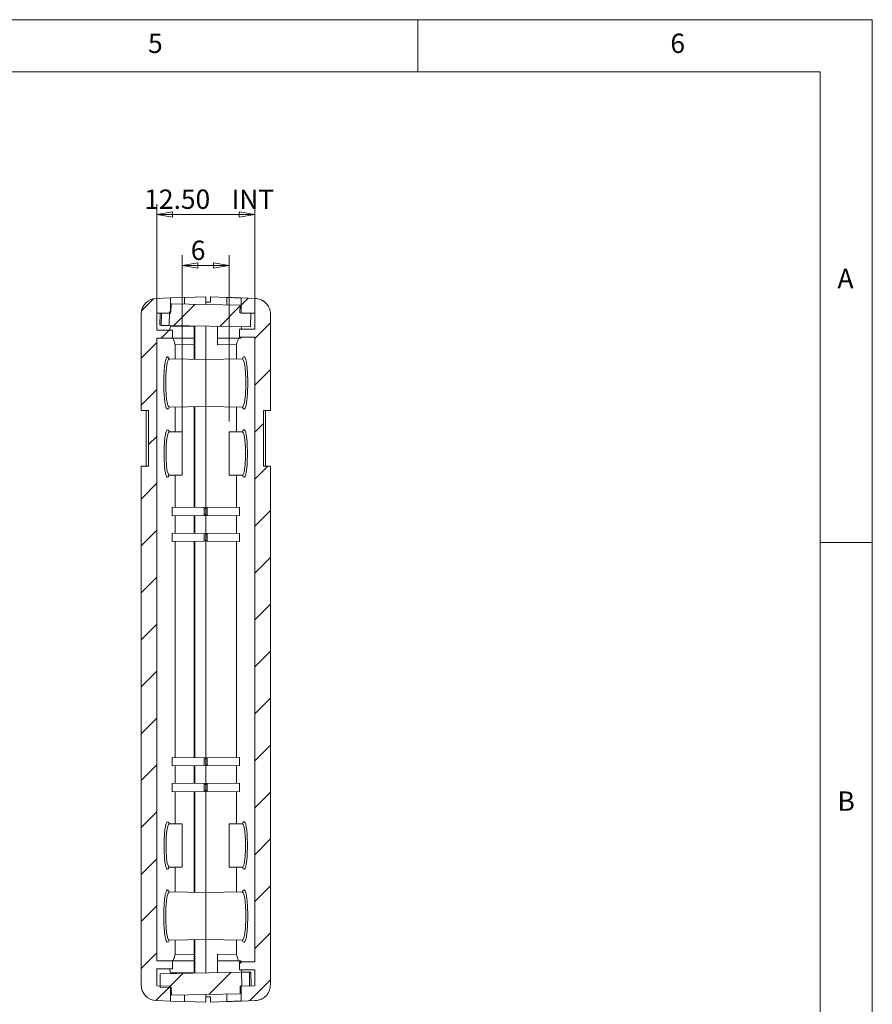
# Model space of a CAD drawing. Units: millimetres. Extents: x 5 to 292, y 5 to 205.
# Drawn here: x 210 to 292, y 111 to 205 of the extents above; entities that cross this region are included whole.
import ezdxf

# ---------------------------------------------------------------- set-up
doc = ezdxf.new("R2010")
doc.units = ezdxf.units.MM
doc.styles.add('SLDTEXTSTYLE0', font='TXT', dxfattribs={"width": 0.75})
doc.dimstyles.new('SLDDIMSTYLE2', dxfattribs={"dimtxt": 1.852083, "dimasz": 1.5, "dimexe": 0, "dimexo": 0.0625, "dimgap": 0.463021, "dimtad": 0, "dimtih": 1, "dimtoh": 1, "dimlfac": 1.333333, "dimrnd": 1e-09, "dimzin": 4, "dimdsep": 46, "dimtxsty": 'SLDTEXTSTYLE0', "dimblk1": 'CLOSED', "dimblk2": 'CLOSED', "dimsah": 1, "dimcen": 0.09, "dimadec": 0, "dimazin": 1, "dimtfac": 1, "dimtofl": 0, "dimtmove": 0, "dimatfit": 3, "dimldrblk": 'CLOSED', "dimfxl": 0, "dimfrac": 2, "dimtolj": 1, "dimtzin": 12, "dimarcsym": 0})
doc.dimstyles.new('SLDDIMSTYLE3', dxfattribs={"dimtxt": 1.852083, "dimasz": 1.5, "dimexe": 0, "dimexo": 0.0625, "dimgap": 0.463021, "dimtad": 0, "dimtih": 1, "dimtoh": 1, "dimlfac": 1.333333, "dimrnd": 1e-09, "dimzin": 12, "dimdsep": 46, "dimtxsty": 'SLDTEXTSTYLE0', "dimblk1": 'CLOSED', "dimblk2": 'CLOSED', "dimsah": 1, "dimcen": 0.09, "dimadec": 0, "dimazin": 3, "dimtfac": 1, "dimtofl": 0, "dimtmove": 0, "dimatfit": 3, "dimldrblk": 'CLOSED', "dimfxl": 0, "dimfrac": 2, "dimtolj": 1, "dimtzin": 12, "dimarcsym": 0})

# ---------------------------------------------------------------- blocks, each defined once
blk = doc.blocks.new('_CLOSED')
at = {"color": 0, "linetype": 'ByBlock', "lineweight": -2}
for p, q in [((-1, 0.166667), (0, 0)), ((-1, 0.166667), (-1, -0.166667)), ((0, 0), (-1, -0.166667)), ((0, 0), (-1, 0))]:
    blk.add_line(p, q, dxfattribs=at)
blk = doc.blocks.new('_D_9')
at = {"color": 7, "linetype": 'Continuous', "lineweight": 0}
for p, q in [((223.508, 175.542), (223.508, 187.365)), ((232.885, 175.635), (232.885, 187.365)), ((223.508, 186.365), (232.885, 186.365))]:
    blk.add_line(p, q, dxfattribs=at)
at = {"color": 7, "linetype": 'Continuous', "lineweight": 0, "xscale": 1.5, "yscale": 1.5}
for p, rotation in [((223.508, 186.365, 9.562), 179.9999999999187), ((232.885, 186.365, 9.562), 359.9999999999187)]:
    blk.add_blockref('_CLOSED', p, dxfattribs=dict(at, rotation=rotation))
at = {"color": 7, "linetype": 'Continuous', "lineweight": 0, "char_height": 1.8521, "attachment_point": 1, "style": 'SLDTEXTSTYLE0'}
for s, insert in [('12.50', (222.306, 188.753, 9.562)), ('INT', (230.659, 188.753, 9.562))]:
    blk.add_mtext(s, dxfattribs=dict(at, insert=insert))
blk = doc.blocks.new('_D_10')
at = {"color": 7, "linetype": 'Continuous', "lineweight": 0}
for p, q in [((225.945, 165.399), (225.945, 182.48)), ((230.446, 166.561), (230.446, 182.48)), ((225.945, 181.48), (230.446, 181.48))]:
    blk.add_line(p, q, dxfattribs=at)
at = {"color": 7, "linetype": 'Continuous', "lineweight": 0, "xscale": 1.5, "yscale": 1.5, "rotation": 180.0000000000004}
blk.add_blockref('_CLOSED', (225.945, 181.48, 9.562), dxfattribs=at)
at = {"color": 7, "linetype": 'Continuous', "lineweight": 0, "xscale": 1.5, "yscale": 1.5}
blk.add_blockref('_CLOSED', (230.446, 181.48, 9.562), dxfattribs=at)
at = {"color": 7, "linetype": 'Continuous', "lineweight": 0, "insert": (226.76, 183.868, 9.562), "char_height": 1.852, "attachment_point": 1, "style": 'SLDTEXTSTYLE0'}
blk.add_mtext('6', dxfattribs=at)

msp = doc.modelspace()

# ---------------------------------------------------------------- hatches: boundary and pattern name
at = {"linetype": 'Continuous', "lineweight": 0}
h = msp.add_hatch(dxfattribs=at)
h.set_pattern_fill('ANSI31', style=0)
edge = h.paths.add_edge_path(flags=0)
edge.add_line((225.0078, 114.9559), (223.5078, 114.9559))
edge.add_line((223.5078, 114.9559), (223.5078, 174.5416))
edge.add_line((223.5078, 174.5416), (225.0078, 174.5416))
edge.add_line((225.0078, 174.5416), (225.0078, 175.2916))
edge.add_line((225.0078, 175.2916), (223.5078, 175.2916))
edge.add_line((223.5078, 175.2916), (223.5078, 176.9169))
edge.add_line((223.5078, 176.9169), (224.8203, 176.9398))
edge.add_line((224.8203, 176.9398), (224.8203, 178.3809))
edge.add_line((224.8203, 178.3809), (223.4554, 178.3332))
edge.add_arc((223.5078, 176.8341), 1.5, 92, 180)
edge.add_line((222.0078, 176.8341), (222.0078, 167.6237))
edge.add_line((222.0078, 167.6237), (222.7203, 167.6237))
edge.add_line((222.7203, 167.6237), (222.7203, 162.2987))
edge.add_line((222.7203, 162.2987), (222.0078, 162.2987))
edge.add_line((222.0078, 162.2987), (222.0078, 112.6633))
edge.add_arc((223.5078, 112.6633), 1.5, 180, 268)
edge.add_line((223.4554, 111.1643), (224.8203, 111.1166))
edge.add_line((224.8203, 111.1166), (224.8203, 112.5576))
edge.add_line((224.8203, 112.5576), (223.5078, 112.5806))
edge.add_line((223.5078, 112.5806), (223.5078, 114.2059))
edge.add_line((223.5078, 114.2059), (225.0078, 114.2059))
edge.add_line((225.0078, 114.2059), (225.0078, 114.9559))
h = msp.add_hatch(dxfattribs=at)
h.set_pattern_fill('ANSI31', style=0)
edge = h.paths.add_edge_path(flags=0)
edge.add_line((231.4219, 174.6353), (232.8851, 174.6353))
edge.add_line((232.8851, 174.6353), (232.8851, 114.8621))
edge.add_line((232.8851, 114.8621), (231.4219, 114.8621))
edge.add_line((231.4219, 114.8621), (231.4219, 114.1121))
edge.add_line((231.4219, 114.1121), (232.8851, 114.1121))
edge.add_line((232.8851, 114.1121), (232.8851, 112.5806))
edge.add_line((232.8851, 112.5806), (231.572, 112.5576))
edge.add_line((231.572, 112.5576), (231.572, 111.1166))
edge.add_line((231.572, 111.1166), (232.9375, 111.1643))
edge.add_spline(control_points=[(232.9375, 111.1643), (233.0308, 111.1675), (233.1242, 111.1796), (233.2153, 111.2001), (233.3791, 111.237), (233.5388, 111.3027), (233.6812, 111.3918), (233.8235, 111.4808), (233.9525, 111.5956), (234.0573, 111.7267), (234.1621, 111.8577), (234.2458, 112.0087), (234.3014, 112.167), (234.3569, 112.3254), (234.3859, 112.4955), (234.3859, 112.6633)], knot_values=[0, 0, 0, 0, 0.0003734, 0.0003734, 0.0003734, 0.0010519, 0.0010519, 0.0010519, 0.00173, 0.00173, 0.00173, 0.002408, 0.002408, 0.002408, 0.003086, 0.003086, 0.003086, 0.003086], weights=[1, 1, 1, 1, 1, 1, 1, 1, 1, 1, 1, 1, 1, 1, 1, 1], degree=3, periodic=0)
edge.add_line((234.3859, 112.6633), (234.3859, 162.2987))
edge.add_line((234.3859, 162.2987), (233.7106, 162.2987))
edge.add_line((233.7106, 162.2987), (233.7106, 167.6237))
edge.add_line((233.7106, 167.6237), (234.3859, 167.6237))
edge.add_line((234.3859, 167.6237), (234.3859, 176.8343))
edge.add_spline(control_points=[(234.3859, 176.8343), (234.3859, 176.927), (234.3772, 177.0202), (234.36, 177.1115), (234.329, 177.2765), (234.269, 177.4384), (234.185, 177.5838), (234.101, 177.7293), (233.9907, 177.8623), (233.8633, 177.9717), (233.7358, 178.0812), (233.5877, 178.1702), (233.4312, 178.2313), (233.2747, 178.2924), (233.1054, 178.3274), (232.9375, 178.3332)], knot_values=[0, 0, 0, 0, 0.0003714, 0.0003714, 0.0003714, 0.0010498, 0.0010498, 0.0010498, 0.0017284, 0.0017284, 0.0017284, 0.0024073, 0.0024073, 0.0024073, 0.0030861, 0.0030861, 0.0030861, 0.0030861], weights=[1, 1, 1, 1, 1, 1, 1, 1, 1, 1, 1, 1, 1, 1, 1, 1], degree=3, periodic=0)
edge.add_line((232.9375, 178.3332), (231.572, 178.3809))
edge.add_line((231.572, 178.3809), (231.572, 176.9398))
edge.add_line((231.572, 176.9398), (232.8851, 176.9169))
edge.add_line((232.8851, 176.9169), (232.8851, 175.3853))
edge.add_line((232.8851, 175.3853), (231.4219, 175.3853))
edge.add_line((231.4219, 175.3853), (231.4219, 174.6353))
h = msp.add_hatch(dxfattribs=at)
h.set_pattern_fill('ANSI31', style=0)
h.paths.add_polyline_path([(232.5108, 176.9234), (231.461, 176.9418), (231.4741, 177.6916), (224.8751, 177.8068), (224.862, 177.0569), (224.712, 177.0595), (224.6891, 175.7472), (232.4879, 175.6111)], flags=0)
h = msp.add_hatch(dxfattribs=at)
h.set_pattern_fill('ANSI31', style=0)
h.paths.add_polyline_path([(223.8411, 112.4228), (224.891, 112.4411), (224.904, 111.6912), (231.503, 111.8063), (231.4899, 112.5562), (231.6399, 112.5588), (231.617, 113.8711), (223.8182, 113.7351)], flags=0)

# ---------------------------------------------------------------- linework, layer by layer
at = {"color": 7, "linetype": 'Continuous', "lineweight": 0}
for p, q in [((292, 205), (5, 205)), ((248.5, 200), (248.5, 205)), ((292, 77.25), (292, 205)), ((287, 200), (10, 200)), ((287, 60.25), (287, 200)), ((287, 155), (292, 155))]:
    msp.add_line(p, q, dxfattribs=at)
at = {"color": 7, "linetype": 'Continuous', "lineweight": 15}
for p, q in [((223.4554, 178.3332), (224.8203, 178.3809)), ((226.1664, 178.4279), (224.8203, 178.3809)), ((224.8203, 176.9398), (224.8203, 178.3809)), ((228.1953, 178.4987), (226.1664, 178.4279)), ((226.1664, 177.7842), (226.1664, 178.4279)), ((228.1953, 177.7488), (228.1953, 178.4987)), ((228.6455, 177.9737), (228.6455, 178.483)), ((230.2253, 178.4279), (228.6455, 178.483)), ((230.2253, 177.7134), (230.2253, 178.4279)), ((231.572, 178.3809), (231.572, 176.9398)), ((231.572, 178.3809), (232.9375, 178.3332)), ((224.8751, 177.8068), (224.862, 177.0569)), ((224.8751, 177.8068), (231.4741, 177.6916)), ((228.6455, 177.9737), (228.1953, 177.9737)), ((231.461, 176.9418), (231.4741, 177.6916)), ((222.0078, 176.8341), (222.0078, 167.6237)), ((223.5078, 176.9169), (224.8203, 176.9398)), ((223.5078, 175.2916), (223.5078, 176.9169)), ((223.8211, 176.9224), (223.8009, 175.7627)), ((224.712, 177.0595), (224.6891, 175.7472)), ((224.862, 177.0569), (224.712, 177.0595)), ((232.5108, 176.9234), (231.461, 176.9418)), ((231.572, 176.9398), (232.8851, 176.9169)), ((232.5108, 176.9234), (232.4879, 175.6111)), ((232.8851, 176.9169), (232.8851, 175.3853)), ((234.3859, 167.6237), (234.3859, 176.8343)), ((223.5078, 175.2916), (225.0078, 175.2916)), ((223.9392, 175.7603), (223.8009, 175.7627)), ((224.6891, 175.7472), (223.9392, 175.7603)), ((224.6891, 175.7472), (232.4879, 175.6111)), ((227.0703, 175.6666), (224.8457, 175.6666)), ((225.0078, 175.2916), (225.0078, 174.5416)), ((225.2605, 175.6666), (225.2605, 175.7372)), ((227.0703, 175.6666), (227.0703, 175.7057)), ((227.0703, 175.6666), (227.0703, 174.5416)), ((227.1448, 172.5171), (227.1448, 175.7044)), ((231.4219, 174.6353), (231.4219, 175.3853)), ((231.4219, 175.3853), (232.8851, 175.3853)), ((223.5078, 114.9559), (223.5078, 174.5416)), ((225.0078, 174.5416), (223.5078, 174.5416)), ((225.0078, 174.5416), (227.0703, 174.5416)), ((227.0703, 174.5416), (227.0703, 173.9052)), ((229.3209, 174.5416), (231.5464, 174.5416)), ((229.3209, 173.9052), (229.3209, 174.5416)), ((232.8851, 174.6353), (231.4219, 174.6353)), ((232.8851, 174.6353), (232.8851, 114.8621)), ((225.2605, 172.55), (225.2605, 173.9417)), ((227.0703, 173.9052), (225.2605, 173.9417)), ((227.0703, 172.5184), (227.0703, 173.9052)), ((231.1316, 173.9417), (229.3209, 173.9052)), ((231.1316, 172.55), (231.1316, 173.9417)), ((228.1953, 172.4987), (224.7184, 172.5594)), ((231.6749, 172.5594), (228.1953, 172.4987)), ((228.1953, 167.9987), (228.1953, 172.4987)), ((228.1953, 172.4987), (228.1953, 167.9987)), ((231.7163, 172.5617), (231.6738, 172.5591)), ((224.7174, 167.938), (228.1953, 167.9987)), ((225.2605, 165.5732), (225.2605, 167.9475)), ((227.0703, 158.3336), (227.0703, 167.9791)), ((227.1448, 158.3329), (227.1448, 167.9804)), ((228.1953, 167.9987), (231.675, 167.938)), ((231.1316, 165.5732), (231.1316, 167.9475)), ((231.6737, 167.9382), (231.7164, 167.9349)), ((222.0078, 167.6237), (222.7203, 167.6237)), ((222.4905, 162.2987), (222.4905, 167.6237)), ((222.7203, 162.2987), (222.7203, 167.6237)), ((233.7106, 167.6237), (234.3859, 167.6237)), ((233.7106, 167.6237), (233.7106, 162.2987)), ((233.9029, 167.6237), (233.9029, 162.2987)), ((224.6841, 165.5718), (224.6909, 165.5461)), ((225.9453, 165.5612), (224.7181, 165.5827)), ((225.9453, 165.5612), (225.9453, 161.4362)), ((231.6754, 165.5827), (230.4464, 165.5612)), ((230.4464, 161.4362), (230.4464, 165.5612)), ((231.7051, 165.5732), (231.6734, 165.5818)), ((222.0078, 162.2987), (222.0078, 112.6633)), ((222.7203, 162.2987), (222.0078, 162.2987)), ((234.3859, 162.2987), (233.7106, 162.2987)), ((234.3859, 112.6631), (234.3859, 162.2987)), ((224.717, 161.4148), (225.9453, 161.4362)), ((225.2605, 158.3493), (225.2605, 161.4243)), ((230.4464, 161.4362), (231.6774, 161.4148)), ((231.1316, 158.3493), (231.1316, 161.4243)), ((231.6733, 161.4161), (231.7018, 161.4111)), ((231.7288, 161.4064), (231.7269, 161.4114)), ((224.9769, 158.3518), (224.9769, 157.5456)), ((224.9769, 158.3518), (228.0466, 158.325)), ((228.0505, 157.5725), (228.0505, 158.3249)), ((228.3401, 158.3249), (228.3401, 157.5725)), ((231.4153, 158.3518), (228.3441, 158.325)), ((231.4153, 157.5456), (231.4153, 158.3518)), ((224.9769, 157.5456), (228.0466, 157.5724)), ((225.2605, 155.8743), (225.2605, 157.5481)), ((227.0703, 155.8586), (227.0703, 157.5639)), ((227.1448, 155.8579), (227.1448, 157.5646)), ((228.1953, 158.175), (228.1953, 157.7224)), ((228.1953, 155.8487), (228.1953, 157.5737)), ((231.4153, 157.5456), (228.3441, 157.5724)), ((231.1316, 155.8743), (231.1316, 157.5481)), ((224.9769, 155.8768), (224.9769, 155.0706)), ((224.9769, 155.8768), (228.0466, 155.85)), ((228.0505, 155.0975), (228.0505, 155.8499)), ((228.1953, 155.7), (228.1953, 155.2474)), ((228.3401, 155.8499), (228.3401, 155.0975)), ((231.4153, 155.8768), (228.3441, 155.85)), ((231.4153, 155.0706), (231.4153, 155.8768)), ((224.9769, 155.0706), (228.0466, 155.0974)), ((225.2605, 134.4243), (225.2605, 155.0731)), ((227.0703, 134.4086), (227.0703, 155.0889)), ((227.1448, 134.4079), (227.1448, 155.0896)), ((228.1953, 134.3987), (228.1953, 155.0987)), ((231.4153, 155.0706), (228.3441, 155.0974)), ((231.1316, 134.4243), (231.1316, 155.0731)), ((224.9769, 134.4268), (224.9769, 133.6206)), ((224.9769, 134.4268), (228.0466, 134.4)), ((228.0505, 133.6475), (228.0505, 134.3999)), ((228.1953, 134.25), (228.1953, 133.7974)), ((228.3401, 134.3999), (228.3401, 133.6475)), ((231.4153, 134.4268), (228.3441, 134.4)), ((231.4153, 133.6206), (231.4153, 134.4268)), ((224.9769, 133.6206), (228.0466, 133.6474)), ((225.2605, 131.9493), (225.2605, 133.6231)), ((227.0703, 131.9336), (227.0703, 133.6389)), ((227.1448, 131.9329), (227.1448, 133.6396)), ((228.1953, 131.9237), (228.1953, 133.6487)), ((231.4153, 133.6206), (228.3441, 133.6474)), ((231.1316, 131.9493), (231.1316, 133.6231)), ((224.9769, 131.9518), (224.9769, 131.1456)), ((224.9769, 131.9518), (228.0466, 131.925)), ((228.0505, 131.1725), (228.0505, 131.9249)), ((228.3401, 131.9249), (228.3401, 131.1725)), ((231.4153, 131.9518), (228.3441, 131.925)), ((231.4153, 131.1456), (231.4153, 131.9518)), ((224.9769, 131.1456), (228.0466, 131.1724)), ((225.2605, 128.0732), (225.2605, 131.1481)), ((227.0703, 121.5184), (227.0703, 131.1639)), ((227.1448, 121.5171), (227.1448, 131.1646)), ((228.1953, 131.775), (228.1953, 131.3224)), ((231.4153, 131.1456), (228.3441, 131.1724)), ((231.1316, 128.0732), (231.1316, 131.1481)), ((224.6841, 128.0718), (224.6909, 128.0461)), ((225.9453, 128.0612), (224.7181, 128.0827)), ((225.9453, 128.0612), (225.9453, 123.9362)), ((231.6754, 128.0827), (230.4464, 128.0612)), ((230.4464, 123.9362), (230.4464, 128.0612)), ((231.7051, 128.0732), (231.6734, 128.0818)), ((224.717, 123.9148), (225.9453, 123.9362)), ((225.2605, 121.55), (225.2605, 123.9243)), ((230.4464, 123.9362), (231.6774, 123.9148)), ((231.1316, 121.55), (231.1316, 123.9243)), ((231.6733, 123.9161), (231.7018, 123.9111)), ((231.7288, 123.9064), (231.7269, 123.9114)), ((228.1953, 121.4987), (224.7184, 121.5594)), ((231.6749, 121.5594), (228.1953, 121.4987)), ((231.7163, 121.5617), (231.6738, 121.5591)), ((228.1953, 116.9987), (228.1953, 121.4987)), ((228.1953, 121.4987), (228.1953, 116.9987)), ((224.7174, 116.938), (228.1953, 116.9987)), ((225.2605, 115.5558), (225.2605, 116.9475)), ((227.0703, 115.5923), (227.0703, 116.9791)), ((227.1448, 113.7931), (227.1448, 116.9804)), ((228.1953, 116.9987), (231.675, 116.938)), ((231.1316, 115.5558), (231.1316, 116.9475)), ((231.6737, 116.9382), (231.7164, 116.9349)), ((223.5078, 114.9559), (225.0078, 114.9559)), ((227.0703, 114.9559), (225.0078, 114.9559)), ((225.0078, 114.9559), (225.0078, 114.2059)), ((225.2605, 115.5558), (227.0703, 115.5923)), ((227.0703, 115.5923), (227.0703, 114.9559)), ((227.0703, 114.9559), (227.0703, 113.8309)), ((229.3209, 115.5923), (231.1316, 115.5558)), ((229.3209, 114.9559), (229.3209, 115.5923)), ((231.5463, 114.9559), (229.3209, 114.9559)), ((223.5078, 112.5806), (223.5078, 114.2059)), ((225.0078, 114.2059), (223.5078, 114.2059)), ((231.4219, 114.1121), (231.4219, 114.8621)), ((231.4219, 114.8621), (232.8851, 114.8621)), ((232.8851, 114.1121), (231.4219, 114.1121)), ((232.8851, 114.1121), (232.8851, 112.5806)), ((231.617, 113.8711), (223.8182, 113.7351)), ((223.8411, 112.4228), (223.8182, 113.7351)), ((224.8459, 113.8309), (227.0703, 113.8309)), ((225.2605, 113.7602), (225.2605, 113.8309)), ((227.0703, 113.7918), (227.0703, 113.8309)), ((231.617, 113.8711), (232.3669, 113.8842)), ((231.6399, 112.5588), (231.617, 113.8711)), ((232.3669, 113.8842), (232.5053, 113.8866)), ((232.3669, 113.8842), (232.3898, 112.5719)), ((232.5282, 112.5743), (232.5053, 113.8866)), ((224.8203, 112.5576), (223.5078, 112.5806)), ((223.8411, 112.4228), (224.891, 112.4411)), ((224.8203, 112.5576), (224.8203, 111.1166)), ((224.891, 112.4411), (224.904, 111.6912)), ((231.4899, 112.5562), (231.6399, 112.5588)), ((231.503, 111.8063), (231.4899, 112.5562)), ((232.8851, 112.5806), (231.572, 112.5576)), ((231.572, 111.1166), (231.572, 112.5576)), ((223.4554, 111.1643), (224.8203, 111.1166)), ((231.503, 111.8063), (224.904, 111.6912)), ((226.1664, 111.7132), (226.1664, 111.0696)), ((228.1953, 111.7486), (228.1953, 110.9987)), ((228.6455, 111.5237), (228.1953, 111.5237)), ((228.6455, 111.5237), (228.6455, 111.0144)), ((230.2253, 111.784), (230.2253, 111.0696)), ((231.572, 111.1166), (232.9375, 111.1643)), ((233.5085, 111.3106), (233.5674, 111.3449)), ((226.1664, 111.0696), (224.8203, 111.1166)), ((228.1953, 110.9987), (226.1664, 111.0696)), ((230.2253, 111.0696), (228.6455, 111.0144))]:
    msp.add_line(p, q, dxfattribs=at)
at = {"color": 8, "linetype": 'Continuous', "lineweight": 15}
for p, q in [((223.9392, 175.7603), (223.9596, 176.9248)), ((228.1953, 172.5371), (228.1953, 175.686)), ((228.1953, 158.3237), (228.1953, 167.9604)), ((224.6744, 161.4292), (224.7172, 161.419)), ((228.1953, 121.5371), (228.1953, 131.1737)), ((224.6744, 123.9292), (224.7172, 123.919)), ((228.1953, 113.8114), (228.1953, 116.9604))]:
    msp.add_line(p, q, dxfattribs=at)
at = {"color": 8, "linetype": 'Continuous', "lineweight": 15, "flags": 128}
for points in [[(224.7166, 165.5533), (224.6656, 165.5615), (224.5565, 165.3428), (224.4707, 164.9116), (224.4148, 164.3218), (224.3914, 163.6429), (224.4011, 162.9511), (224.443, 162.3217), (224.515, 161.8225), (224.6129, 161.5083), (224.6744, 161.4292), (224.6744, 161.4292)], [(231.7027, 165.5491), (231.7513, 165.6684), (231.8222, 165.7578), (231.8913, 165.7605), (231.957, 165.6766), (232.0179, 165.5065), (232.0714, 165.2607), (232.1149, 164.9506), (232.1482, 164.5835), (232.171, 164.1676), (232.183, 163.726), (232.1832, 163.2817), (232.172, 162.8462), (232.1493, 162.4314), (232.1159, 162.0566), (232.0725, 161.7418), (232.0201, 161.4956), (231.9597, 161.3259), (231.8936, 161.2383), (231.824, 161.2377), (231.824, 161.2377)], [(231.703, 128.0498), (231.7513, 128.1684), (231.8222, 128.2578), (231.8913, 128.2605), (231.957, 128.1766), (232.0179, 128.0065), (232.0714, 127.7607), (232.1149, 127.4506), (232.1482, 127.0835), (232.171, 126.6676), (232.183, 126.226), (232.1832, 125.7817), (232.172, 125.3462), (232.1493, 124.9314), (232.1159, 124.5566), (232.0725, 124.2418), (232.0201, 123.9956), (231.9597, 123.8259), (231.8936, 123.7383), (231.824, 123.7377), (231.824, 123.7377)], [(224.7166, 128.0533), (224.6656, 128.0615), (224.5565, 127.8428), (224.4707, 127.4116), (224.4148, 126.8218), (224.3914, 126.1429), (224.4011, 125.4511), (224.443, 124.8217), (224.515, 124.3225), (224.6129, 124.0083), (224.6744, 123.9292), (224.6744, 123.9292)]]:
    msp.add_lwpolyline(points, dxfattribs=at)
at = {"color": 7, "linetype": 'Continuous', "lineweight": 15}
for centre, radius, start, end in [((223.5078, 176.8341), 1.5, 92, 180), ((228.0453, 158.175), 0.15, 88, 89.5), ((228.0453, 158.175), 0.15, 0, 88), ((228.0453, 157.7224), 0.15, 270.5, 272), ((228.0453, 157.7224), 0.15, 272, 0), ((228.0453, 155.7), 0.15, 88, 89.5), ((228.0453, 155.7), 0.15, 0, 88), ((228.0453, 155.2474), 0.15, 270.5, 272), ((228.0453, 155.2474), 0.15, 272, 0), ((228.0453, 134.25), 0.15, 88, 89.5), ((228.0453, 134.25), 0.15, 0, 88), ((228.0453, 133.7974), 0.15, 272, 0), ((228.0453, 133.7974), 0.15, 270.5, 272), ((228.0453, 131.775), 0.15, 88, 89.5), ((228.0453, 131.775), 0.15, 0, 88), ((228.0453, 131.3224), 0.15, 270.5, 272), ((228.0453, 131.3224), 0.15, 272, 0), ((223.5078, 112.6633), 1.5, 180, 268)]:
    msp.add_arc(centre, radius, start, end, dxfattribs=at)
for centre, start_param, end_param in [((308.2578, 183.8413), 3.3328151, 3.3453187), ((308.2578, 105.6562), 2.9378666, 2.9503702)]:
    msp.add_ellipse(centre, major_axis=(84.75, 0), ratio=0.5773503, start_param=start_param, end_param=end_param, dxfattribs=at)
for points, knots in [([(231.572, 178.3809), (231.5517, 178.3816), (231.5112, 178.383), (231.2015, 178.3938), (230.778, 178.4086), (230.4093, 178.4215), (230.2253, 178.4279)], [0, 0, 0, 0, 0.2806909, 0.5610254, 0.7808166, 1, 1, 1, 1]), ([(232.9375, 178.3332), (233.1056, 178.3107), (233.4418, 178.2658), (233.8823, 177.9915), (234.2084, 177.599), (234.3661, 177.188), (234.3807, 176.927), (234.3859, 176.8341)], [0, 0, 0, 0, 0.2197017, 0.4394054, 0.6590552, 0.8785991, 1, 1, 1, 1]), ([(233.8411, 177.9851), (233.8363, 177.9905), (233.7499, 178.0889), (233.6254, 178.1395), (233.5078, 178.1873)], [0, 0, 0, 0, 0.0557922, 1, 1, 1, 1]), ([(224.8457, 175.6604), (224.8428, 175.6622), (224.8283, 175.6713), (224.803, 175.6221), (224.7748, 175.5154), (224.759, 175.3911), (224.7535, 175.3117), (224.7522, 175.2916)], [0, 0, 0, 0, 0.0720521, 0.3521122, 0.63117339, 0.90689234, 1, 1, 1, 1]), ([(229.3209, 174.5511), (229.3209, 174.5486), (229.3209, 174.5397), (229.3209, 174.6062), (229.3209, 174.7305), (229.3209, 174.8829), (229.3209, 175.0366), (229.3209, 175.1957), (229.3209, 175.3638), (229.3209, 175.5259), (229.3209, 175.6333), (229.3209, 175.6789), (229.3209, 175.6665), (229.3209, 175.6665)], [0, 0, 0, 0, 0.0454296, 0.1659917, 0.2785364, 0.3778439, 0.4622208, 0.5465951, 0.6458938, 0.7584254, 0.8789764, 0.9995428, 1, 1, 1, 1]), ([(231.6327, 175.3853), (231.6262, 175.4379), (231.6135, 175.5426), (231.5934, 175.5989), (231.5834, 175.6269)], [0, 0, 0, 0, 0.5023259, 1, 1, 1, 1]), ([(231.1316, 173.9417), (231.194, 174.117), (231.2651, 174.3169), (231.3311, 174.5171), (231.3391, 174.5416)], [0, 0, 0, 0, 0.87765333, 1, 1, 1, 1]), ([(231.5464, 174.5497), (231.5526, 174.5484), (231.5704, 174.5446), (231.589, 174.5894), (231.6002, 174.6296), (231.6018, 174.6353)], [0, 0, 0, 0, 0.3149545, 0.9011271, 1, 1, 1, 1]), ([(224.4165, 167.8715), (224.3793, 167.9832), (224.305, 168.2057), (224.228, 168.838), (224.1831, 169.6082), (224.1752, 170.3513), (224.1923, 171.0787), (224.2368, 171.7396), (224.2962, 172.2396), (224.3449, 172.3797), (224.3559, 172.411)], [0, 0, 0, 0, 0.1449538, 0.28885024, 0.4323269, 0.57576205, 0.66620413, 0.81120563, 0.95772527, 1, 1, 1, 1]), ([(224.7127, 172.5646), (224.7054, 172.5634), (224.674, 172.558), (224.6466, 172.5867), (224.6518, 172.58), (224.6527, 172.5788)], [0, 0, 0, 0, 0.1982639, 0.8555637, 1, 1, 1, 1]), ([(224.6549, 167.9203), (224.6535, 167.9189), (224.6491, 167.9147), (224.6895, 167.9431), (224.713, 167.9372), (224.7143, 167.9368)], [0, 0, 0, 0, 0.3062429, 0.9608955, 1, 1, 1, 1]), ([(224.4307, 161.3294), (224.3963, 161.4282), (224.3278, 161.6251), (224.2556, 162.1936), (224.2129, 162.8901), (224.2033, 163.6594), (224.2265, 164.4192), (224.2846, 165.0562), (224.3426, 165.4466), (224.3845, 165.5317), (224.3898, 165.5424)], [0, 0, 0, 0, 0.140337, 0.2795306, 0.4182067, 0.5569722, 0.6964806, 0.8372866, 0.97959, 1, 1, 1, 1]), ([(224.7216, 165.5873), (224.6985, 165.5899), (224.6504, 165.5954), (224.6489, 165.6021), (224.6481, 165.6055)], [0, 0, 0, 0, 0.4812855, 1, 1, 1, 1]), ([(224.6486, 161.3935), (224.6474, 161.3925), (224.6439, 161.3896), (224.6885, 161.4201), (224.7138, 161.4136), (224.7158, 161.4131)], [0, 0, 0, 0, 0.3370597, 0.946336, 1, 1, 1, 1]), ([(224.6812, 161.4275), (224.6775, 161.4124), (224.6679, 161.3735), (224.657, 161.3663), (224.6504, 161.3619)], [0, 0, 0, 0, 0.3897494, 1, 1, 1, 1]), ([(228.1953, 158.175), (228.1977, 158.1955), (228.2024, 158.2362), (228.236, 158.2824), (228.2749, 158.3089), (228.307, 158.3217), (228.3295, 158.3239), (228.3401, 158.3249)], [0, 0, 0, 0, 0.3094994, 0.6149778, 0.7580511, 0.8856926, 1, 1, 1, 1]), ([(228.3441, 158.325), (228.3433, 158.325), (228.342, 158.325), (228.3407, 158.325), (228.3401, 158.3249)], [0, 0, 0, 0, 0.5600002, 1, 1, 1, 1]), ([(228.1953, 157.7224), (228.1977, 157.702), (228.2024, 157.6613), (228.236, 157.6151), (228.2749, 157.5886), (228.307, 157.5758), (228.3295, 157.5736), (228.3401, 157.5725)], [0, 0, 0, 0, 0.30949944, 0.61497779, 0.75805105, 0.88569255, 1, 1, 1, 1]), ([(228.3401, 157.5725), (228.3409, 157.5725), (228.3422, 157.5725), (228.3435, 157.5724), (228.3441, 157.5724)], [0, 0, 0, 0, 0.5599998, 1, 1, 1, 1]), ([(228.1953, 155.7), (228.1977, 155.7205), (228.2024, 155.7612), (228.236, 155.8074), (228.2749, 155.8339), (228.307, 155.8467), (228.3295, 155.8489), (228.3401, 155.8499)], [0, 0, 0, 0, 0.3094994, 0.6149778, 0.7580511, 0.8856926, 1, 1, 1, 1]), ([(228.3441, 155.85), (228.3433, 155.85), (228.342, 155.85), (228.3407, 155.85), (228.3401, 155.8499)], [0, 0, 0, 0, 0.5600002, 1, 1, 1, 1]), ([(228.1953, 155.2474), (228.1977, 155.227), (228.2024, 155.1863), (228.236, 155.1401), (228.2749, 155.1136), (228.307, 155.1008), (228.3295, 155.0986), (228.3401, 155.0975)], [0, 0, 0, 0, 0.3094994, 0.6149778, 0.7580511, 0.8856926, 1, 1, 1, 1]), ([(228.3401, 155.0975), (228.3409, 155.0975), (228.3422, 155.0975), (228.3435, 155.0974), (228.3441, 155.0974)], [0, 0, 0, 0, 0.5599998, 1, 1, 1, 1]), ([(228.1953, 134.25), (228.1977, 134.2705), (228.2024, 134.3112), (228.236, 134.3574), (228.2749, 134.3839), (228.307, 134.3967), (228.3295, 134.3989), (228.3401, 134.3999)], [0, 0, 0, 0, 0.3094994, 0.6149778, 0.7580511, 0.8856926, 1, 1, 1, 1]), ([(228.1953, 133.7974), (228.1977, 133.777), (228.2024, 133.7363), (228.236, 133.6901), (228.2749, 133.6636), (228.307, 133.6508), (228.3295, 133.6486), (228.3401, 133.6475)], [0, 0, 0, 0, 0.30949944, 0.61497779, 0.75805105, 0.88569255, 1, 1, 1, 1]), ([(228.3441, 134.4), (228.3433, 134.4), (228.342, 134.4), (228.3407, 134.4), (228.3401, 134.3999)], [0, 0, 0, 0, 0.5600002, 1, 1, 1, 1]), ([(228.3401, 133.6475), (228.3409, 133.6475), (228.3422, 133.6475), (228.3435, 133.6474), (228.3441, 133.6474)], [0, 0, 0, 0, 0.5599998, 1, 1, 1, 1]), ([(228.1953, 131.775), (228.1977, 131.7955), (228.2024, 131.8362), (228.236, 131.8824), (228.2749, 131.9089), (228.307, 131.9217), (228.3295, 131.9239), (228.3401, 131.9249)], [0, 0, 0, 0, 0.3094994, 0.6149778, 0.7580511, 0.8856926, 1, 1, 1, 1]), ([(228.3441, 131.925), (228.3433, 131.925), (228.342, 131.925), (228.3407, 131.925), (228.3401, 131.9249)], [0, 0, 0, 0, 0.5600002, 1, 1, 1, 1]), ([(228.1953, 131.3224), (228.1977, 131.302), (228.2024, 131.2613), (228.236, 131.2151), (228.2749, 131.1886), (228.307, 131.1758), (228.3295, 131.1736), (228.3401, 131.1725)], [0, 0, 0, 0, 0.30949944, 0.61497779, 0.75805105, 0.88569255, 1, 1, 1, 1]), ([(228.3401, 131.1725), (228.3409, 131.1725), (228.3422, 131.1725), (228.3435, 131.1724), (228.3441, 131.1724)], [0, 0, 0, 0, 0.5599998, 1, 1, 1, 1]), ([(224.7216, 128.0873), (224.6985, 128.0899), (224.6504, 128.0954), (224.6489, 128.1021), (224.6481, 128.1055)], [0, 0, 0, 0, 0.4812855, 1, 1, 1, 1]), ([(224.4307, 123.8294), (224.3963, 123.9282), (224.3278, 124.1251), (224.2556, 124.6936), (224.2129, 125.3901), (224.2033, 126.1594), (224.2265, 126.9192), (224.2846, 127.5562), (224.3426, 127.9466), (224.3845, 128.0317), (224.3898, 128.0424)], [0, 0, 0, 0, 0.140337, 0.2795306, 0.4182067, 0.5569722, 0.6964806, 0.8372866, 0.97959, 1, 1, 1, 1]), ([(224.6486, 123.8935), (224.6474, 123.8925), (224.6439, 123.8896), (224.6885, 123.9201), (224.7138, 123.9136), (224.7158, 123.9131)], [0, 0, 0, 0, 0.3370597, 0.946336, 1, 1, 1, 1]), ([(224.6812, 123.9275), (224.6775, 123.9124), (224.6679, 123.8735), (224.657, 123.8663), (224.6504, 123.8619)], [0, 0, 0, 0, 0.3897494, 1, 1, 1, 1]), ([(224.7127, 121.5646), (224.7054, 121.5634), (224.674, 121.558), (224.6466, 121.5867), (224.6518, 121.58), (224.6527, 121.5788)], [0, 0, 0, 0, 0.1982639, 0.8555637, 1, 1, 1, 1]), ([(224.4165, 116.8715), (224.3793, 116.9832), (224.305, 117.2057), (224.228, 117.838), (224.1831, 118.6082), (224.1752, 119.3513), (224.1923, 120.0787), (224.2368, 120.7396), (224.2962, 121.2396), (224.3449, 121.3797), (224.3559, 121.411)], [0, 0, 0, 0, 0.1449538, 0.2888502, 0.4323269, 0.5757621, 0.6662041, 0.8112056, 0.9577253, 1, 1, 1, 1]), ([(224.6549, 116.9203), (224.6535, 116.9189), (224.6491, 116.9147), (224.6895, 116.9431), (224.713, 116.9372), (224.7143, 116.9368)], [0, 0, 0, 0, 0.3062429, 0.9608955, 1, 1, 1, 1]), ([(229.3209, 113.831), (229.3209, 113.831), (229.3209, 113.8185), (229.3209, 113.8642), (229.3209, 113.9716), (229.3209, 114.1336), (229.3209, 114.3018), (229.3209, 114.4608), (229.3209, 114.6146), (229.3209, 114.7669), (229.3209, 114.8913), (229.3209, 114.9578), (229.3209, 114.9489), (229.3209, 114.9464)], [0, 0, 0, 0, 0.0004572, 0.1210236, 0.2415746, 0.3541062, 0.4534049, 0.5377792, 0.6221561, 0.7214636, 0.8340083, 0.9545704, 1, 1, 1, 1]), ([(231.3384, 114.9559), (231.3179, 115.018), (231.2519, 115.2182), (231.1807, 115.418), (231.1316, 115.5558)], [0, 0, 0, 0, 0.3103882, 1, 1, 1, 1]), ([(231.6018, 114.8621), (231.5918, 114.8939), (231.5746, 114.9486), (231.5547, 114.9491), (231.5463, 114.9493)], [0, 0, 0, 0, 0.5824077, 1, 1, 1, 1]), ([(224.7522, 114.2059), (224.7562, 114.1542), (224.7648, 114.0453), (224.7887, 113.9205), (224.8169, 113.8412), (224.8371, 113.838), (224.8459, 113.8366)], [0, 0, 0, 0, 0.2428579, 0.5125476, 0.7859407, 1, 1, 1, 1]), ([(231.5804, 113.8705), (231.5832, 113.8741), (231.597, 113.8923), (231.616, 113.9768), (231.6276, 114.0707), (231.6327, 114.1121)], [0, 0, 0, 0, 0.1201781, 0.6121031, 1, 1, 1, 1]), ([(234.3859, 112.6633), (234.3693, 112.4948), (234.3362, 112.1576), (234.0776, 111.7083), (233.697, 111.3689), (233.2915, 111.1965), (233.0307, 111.1727), (232.9375, 111.1643)], [0, 0, 0, 0, 0.2194331, 0.4388645, 0.6583455, 0.8779308, 1, 1, 1, 1]), ([(231.572, 111.1166), (231.5517, 111.1159), (231.5112, 111.1145), (231.2015, 111.1037), (230.778, 111.0889), (230.4093, 111.076), (230.2253, 111.0696)], [0, 0, 0, 0, 0.2806909, 0.5610254, 0.7808166, 1, 1, 1, 1])]:
    msp.add_open_spline(points, degree=3, knots=knots, dxfattribs=at)
at = {"color": 8, "linetype": 'Continuous', "lineweight": 15}
for points, knots in [([(224.3559, 172.411), (224.3816, 172.5064), (224.4434, 172.7358), (224.5665, 172.7936), (224.6564, 172.6162), (224.7011, 172.5279)], [0, 0, 0, 0, 0.2634317, 0.633304, 1, 1, 1, 1]), ([(224.72, 172.5364), (224.6852, 172.5315), (224.6059, 172.5203), (224.5019, 172.1892), (224.4182, 171.6406), (224.3752, 171.0146), (224.3579, 170.3441), (224.3659, 169.6571), (224.4104, 168.9399), (224.4885, 168.3733), (224.5932, 168.0009), (224.6773, 167.9634), (224.7183, 167.9451)], [0, 0, 0, 0, 0.0851605, 0.1939212, 0.3016978, 0.4083821, 0.4749345, 0.5804849, 0.6860501, 0.7918999, 0.8985135, 1, 1, 1, 1]), ([(231.6742, 167.9475), (231.6885, 167.9459), (231.7267, 167.9418), (231.7849, 168.0225), (231.8469, 168.1762), (231.9018, 168.4014), (231.9481, 168.6884), (231.9847, 169.0302), (232.0112, 169.4127), (232.0273, 169.8236), (232.0327, 170.2502), (232.0272, 170.6769), (232.011, 171.0878), (231.9844, 171.47), (231.9478, 171.8114), (231.9014, 172.0976), (231.8464, 172.3221), (231.7844, 172.4753), (231.7264, 172.556), (231.6884, 172.5514), (231.6743, 172.5497)], [0, 0, 0, 0, 0.034865, 0.0930795, 0.1512505, 0.2094215, 0.2676903, 0.3258802, 0.3839211, 0.4419836, 0.5002674, 0.558579, 0.6166943, 0.674755, 0.7328644, 0.7910595, 0.8492885, 0.9075048, 0.9655968, 1, 1, 1, 1]), ([(231.7094, 172.5613), (231.7232, 172.5946), (231.7611, 172.6856), (231.8245, 172.7487), (231.8963, 172.7501), (231.9646, 172.6642), (232.0272, 172.4959), (232.0829, 172.2551), (232.1296, 171.9446), (232.1667, 171.5763), (232.1935, 171.1598), (232.2101, 170.7126), (232.2155, 170.2494), (232.2101, 169.7862), (232.1936, 169.3392), (232.1668, 168.9225), (232.1297, 168.5539), (232.083, 168.2429), (232.0274, 168.0018), (231.9647, 167.8334), (231.8965, 167.7476), (231.8246, 167.7482), (231.7611, 167.8106), (231.7233, 167.9019), (231.7094, 167.9354)], [0, 0, 0, 0, 0.0273704, 0.074932, 0.1218751, 0.1688252, 0.2162771, 0.2638728, 0.3108604, 0.3579007, 0.4053044, 0.452797, 0.4999252, 0.5469979, 0.5944959, 0.6418542, 0.6889743, 0.7359808, 0.7835793, 0.8309753, 0.8780335, 0.9250266, 0.9724287, 1, 1, 1, 1]), ([(224.6829, 167.9287), (224.6816, 167.9241), (224.6384, 167.7742), (224.5407, 167.7074), (224.4578, 167.817), (224.4165, 167.8715)], [0, 0, 0, 0, 0.0154157, 0.5099257, 1, 1, 1, 1]), ([(224.3898, 165.5424), (224.4202, 165.6266), (224.4863, 165.8088), (224.5891, 165.7522), (224.6591, 165.6671), (224.6832, 165.5752), (224.6841, 165.5718)], [0, 0, 0, 0, 0.3421299, 0.7411701, 0.9905346, 1, 1, 1, 1]), ([(231.6421, 161.4244), (231.6629, 161.4189), (231.7068, 161.4072), (231.7699, 161.4694), (231.8196, 161.5873), (231.8596, 161.737), (231.8975, 161.9154), (231.9365, 162.1762), (231.9692, 162.5282), (231.9911, 162.9081), (232.0024, 163.3003), (232.0017, 163.7), (231.9902, 164.1031), (231.9715, 164.426), (231.951, 164.6656), (231.9323, 164.8375), (231.9078, 165.0116), (231.8759, 165.1887), (231.8376, 165.3443), (231.798, 165.4553), (231.7631, 165.5214), (231.7341, 165.5568), (231.7091, 165.5752), (231.6903, 165.5824), (231.6789, 165.5823), (231.6754, 165.5823)], [0, 0, 0, 0, 0.0503909, 0.1058966, 0.1698034, 0.2051384, 0.2427061, 0.3051909, 0.3675149, 0.4279778, 0.4850497, 0.5429618, 0.6034846, 0.6653573, 0.6964024, 0.7272579, 0.7605259, 0.8016517, 0.8487926, 0.8905244, 0.9238721, 0.9501359, 0.9703622, 0.9909532, 1, 1, 1, 1]), ([(224.6504, 161.3619), (224.6157, 161.3003), (224.5622, 161.2054), (224.5105, 161.2333), (224.4923, 161.243)], [0, 0, 0, 0, 0.6487918, 1, 1, 1, 1]), ([(231.824, 161.2377), (231.8003, 161.2569), (231.7646, 161.2858), (231.7303, 161.3775), (231.7189, 161.4082)], [0, 0, 0, 0, 0.6649595, 1, 1, 1, 1]), ([(224.3898, 128.0424), (224.4202, 128.1266), (224.4863, 128.3088), (224.5891, 128.2522), (224.6591, 128.1671), (224.6832, 128.0752), (224.6841, 128.0718)], [0, 0, 0, 0, 0.3421299, 0.7411701, 0.9905346, 1, 1, 1, 1]), ([(231.6421, 123.9244), (231.6629, 123.9189), (231.7068, 123.9072), (231.7699, 123.9694), (231.8196, 124.0873), (231.8596, 124.237), (231.8975, 124.4154), (231.9365, 124.6762), (231.9692, 125.0282), (231.9911, 125.4081), (232.0024, 125.8003), (232.0017, 126.2), (231.9902, 126.6031), (231.9715, 126.926), (231.951, 127.1656), (231.9323, 127.3375), (231.9078, 127.5116), (231.8759, 127.6887), (231.8376, 127.8443), (231.798, 127.9553), (231.7631, 128.0214), (231.7341, 128.0568), (231.7091, 128.0752), (231.6903, 128.0824), (231.6789, 128.0823), (231.6754, 128.0823)], [0, 0, 0, 0, 0.0503909, 0.1058966, 0.1698034, 0.2051384, 0.2427061, 0.3051909, 0.3675149, 0.4279778, 0.4850497, 0.5429618, 0.6034846, 0.6653573, 0.6964024, 0.7272579, 0.7605259, 0.8016517, 0.8487926, 0.8905244, 0.9238721, 0.9501359, 0.9703622, 0.9909532, 1, 1, 1, 1]), ([(224.6504, 123.8619), (224.6157, 123.8003), (224.5622, 123.7054), (224.5105, 123.7333), (224.4923, 123.743)], [0, 0, 0, 0, 0.6487918, 1, 1, 1, 1]), ([(231.824, 123.7377), (231.8003, 123.7569), (231.7646, 123.7858), (231.7303, 123.8775), (231.7189, 123.9082)], [0, 0, 0, 0, 0.6649595, 1, 1, 1, 1]), ([(224.3559, 121.411), (224.3816, 121.5064), (224.4434, 121.7358), (224.5665, 121.7936), (224.6564, 121.6162), (224.7011, 121.5279)], [0, 0, 0, 0, 0.26343175, 0.63330399, 1, 1, 1, 1]), ([(224.72, 121.5364), (224.6852, 121.5315), (224.6059, 121.5203), (224.5019, 121.1892), (224.4182, 120.6406), (224.3752, 120.0146), (224.3579, 119.3441), (224.3659, 118.6571), (224.4104, 117.9399), (224.4885, 117.3733), (224.5932, 117.0009), (224.6773, 116.9634), (224.7183, 116.9451)], [0, 0, 0, 0, 0.0851605, 0.1939212, 0.3016978, 0.4083821, 0.4749345, 0.5804849, 0.6860501, 0.7918999, 0.8985135, 1, 1, 1, 1]), ([(231.6742, 116.9475), (231.6885, 116.9459), (231.7267, 116.9418), (231.7849, 117.0225), (231.8469, 117.1762), (231.9018, 117.4014), (231.9481, 117.6884), (231.9847, 118.0302), (232.0112, 118.4127), (232.0273, 118.8236), (232.0327, 119.2502), (232.0272, 119.6769), (232.011, 120.0878), (231.9844, 120.47), (231.9478, 120.8114), (231.9014, 121.0976), (231.8464, 121.3221), (231.7844, 121.4753), (231.7264, 121.556), (231.6884, 121.5514), (231.6743, 121.5497)], [0, 0, 0, 0, 0.034865, 0.0930795, 0.1512505, 0.2094215, 0.2676903, 0.3258802, 0.3839211, 0.4419836, 0.5002674, 0.558579, 0.6166943, 0.674755, 0.7328644, 0.7910595, 0.8492885, 0.9075048, 0.9655968, 1, 1, 1, 1]), ([(231.7094, 121.5613), (231.7232, 121.5946), (231.7611, 121.6856), (231.8245, 121.7487), (231.8963, 121.7501), (231.9646, 121.6642), (232.0272, 121.4959), (232.0829, 121.2551), (232.1296, 120.9446), (232.1667, 120.5763), (232.1935, 120.1598), (232.2101, 119.7126), (232.2155, 119.2494), (232.2101, 118.7862), (232.1936, 118.3392), (232.1668, 117.9225), (232.1297, 117.5539), (232.083, 117.2429), (232.0274, 117.0018), (231.9647, 116.8334), (231.8965, 116.7476), (231.8246, 116.7482), (231.7611, 116.8106), (231.7233, 116.9019), (231.7094, 116.9354)], [0, 0, 0, 0, 0.0273704, 0.074932, 0.1218751, 0.1688252, 0.2162771, 0.2638728, 0.3108604, 0.3579007, 0.4053044, 0.452797, 0.4999252, 0.5469979, 0.5944959, 0.6418542, 0.6889743, 0.7359808, 0.7835793, 0.8309753, 0.8780335, 0.9250266, 0.9724287, 1, 1, 1, 1]), ([(224.6829, 116.9287), (224.6816, 116.9241), (224.6384, 116.7742), (224.5407, 116.7074), (224.4578, 116.817), (224.4165, 116.8715)], [0, 0, 0, 0, 0.0154157, 0.5099257, 1, 1, 1, 1])]:
    msp.add_open_spline(points, degree=3, knots=knots, dxfattribs=at)
for points in [[(224.4923, 161.243), (224.4817, 161.2512), (224.4608, 161.2738), (224.4406, 161.3087), (224.4307, 161.3294)], [(224.4923, 123.743), (224.4817, 123.7512), (224.4608, 123.7738), (224.4406, 123.8087), (224.4307, 123.8294)]]:
    msp.add_open_spline(points, degree=3, dxfattribs=at)

# ---------------------------------------------------------------- texts
at = {"color": 7, "linetype": 'Continuous', "lineweight": 0, "char_height": 1.8521, "attachment_point": 1, "style": 'SLDTEXTSTYLE0'}
for s, insert in [('5', (222.6667, 203.668)), ('6', (272.6667, 203.668)), ('A', (288.6667, 181.168)), ('B', (288.6667, 131.168))]:
    msp.add_mtext(s, dxfattribs=dict(at, insert=insert))

# ---------------------------------------------------------------- dimensions: what is measured, and where the dimension line sits
at = {"color": 7, "linetype": 'Continuous', "lineweight": 0}
dim = msp.add_linear_dim(base=(232.8851, 187.8369), p1=(223.5078, 174.5416), p2=(232.8851, 174.6353), text='<> INT', dimstyle='SLDDIMSTYLE2', dxfattribs=at)
dim.commit()
dim.dimension.update_dxf_attribs({"geometry": '_D_9', "text_midpoint": (228.1965, 187.8369), "dimtype": 160})
dim = msp.add_linear_dim(base=(230.4464, 182.9515), p1=(225.9453, 164.3987), p2=(230.4464, 165.5612), dimstyle='SLDDIMSTYLE3', dxfattribs=at)
dim.commit()
dim.dimension.update_dxf_attribs({"geometry": '_D_10', "text_midpoint": (228.1959, 182.9515), "dimtype": 160})

doc.saveas('drawing.dxf')
